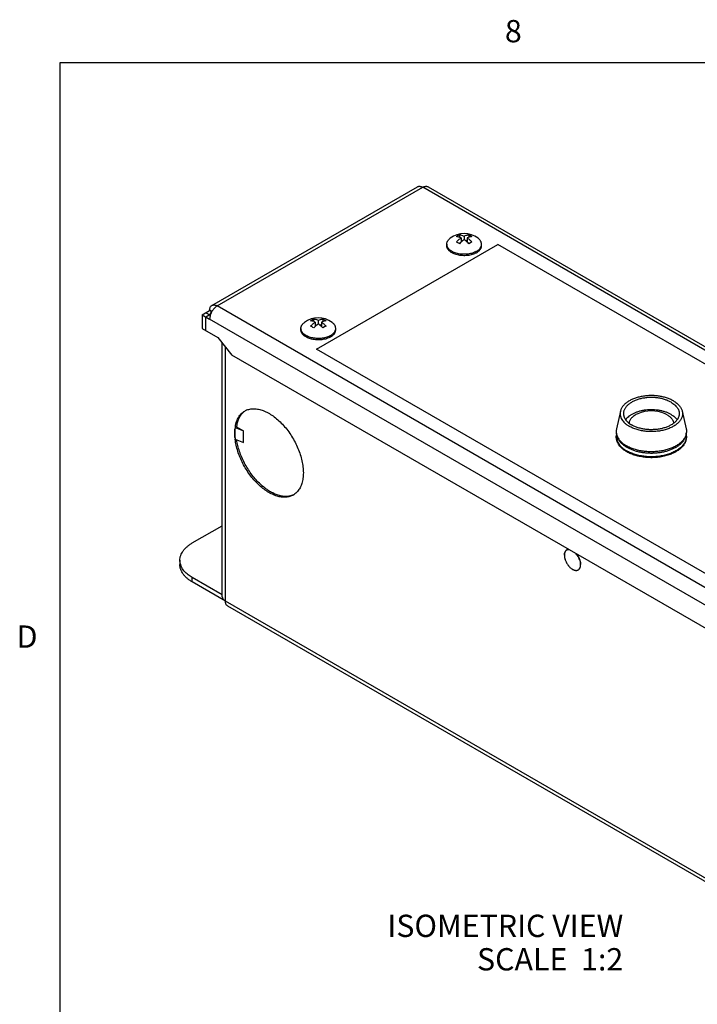
# Model space of a CAD drawing. Units: inches. Extents: x 0.5 to 33.6, y 0.5 to 21.6.
# Drawn here: x 0.6 to 3.6, y 17.1 to 21.5 of the extents above; entities that cross this region are included whole.
import ezdxf

# ---------------------------------------------------------------- set-up
doc = ezdxf.new("R2010")
doc.units = ezdxf.units.IN
doc.header["$LTSCALE"] = 1.87
doc.header["$MEASUREMENT"] = 0
doc.layers.get('0').update_dxf_attribs({"linetype": 'CONTINUOUS'})
doc.layers.add('02___PRT_ALL_AXES', color=7, linetype='CONTINUOUS')
doc.layers.add('NOTES', color=7, linetype='CONTINUOUS')
doc.styles.add('TEXTSTYLE_2', font='txt', dxfattribs={"width": 0.8})

msp = doc.modelspace()

# ---------------------------------------------------------------- linework, layer by layer
at = {"color": 7, "linetype": 'CONTINUOUS'}
for p, q in [((0.7365, 21.3367), (0.7365, 0.7035)), ((33.352, 21.3367), (0.7365, 21.3367)), ((1.4184, 20.2485), (2.3405, 20.7809)), ((1.4424, 20.2461), (2.3645, 20.7785)), ((4.9129, 19.3072), (2.3645, 20.7785)), ((2.3885, 20.7809), (4.9369, 19.3096)), ((2.5152, 20.5574), (2.5221, 20.5618)), ((2.5221, 20.5618), (2.5291, 20.5654)), ((2.5291, 20.5654), (2.5291, 20.5542)), ((2.5361, 20.5514), (2.5361, 20.5321)), ((2.5421, 20.5374), (2.5361, 20.5409)), ((2.55, 20.5594), (2.55, 20.5434)), ((2.5639, 20.5409), (2.5579, 20.5374)), ((2.5639, 20.5514), (2.5639, 20.5321)), ((2.5709, 20.5654), (2.5709, 20.5542)), ((1.8879, 20.0521), (2.701, 20.5216)), ((2.5778, 20.5297), (2.5709, 20.5253)), ((2.5848, 20.5333), (2.5778, 20.5297)), ((4.8224, 19.2969), (2.701, 20.5216)), ((3.9908, 18.7748), (1.4424, 20.2461)), ((1.3745, 20.2069), (1.4085, 20.2265)), ((1.3745, 20.2069), (1.3745, 20.1453)), ((1.3745, 20.2069), (1.4085, 20.1874)), ((1.3915, 20.2167), (1.4115, 20.2052)), ((1.3915, 20.1972), (1.4095, 20.2076)), ((1.3915, 20.1355), (1.3915, 20.1972)), ((1.4085, 20.2286), (1.4191, 20.2219)), ((1.4085, 20.2265), (1.4184, 20.2208)), ((1.4099, 20.2061), (1.4099, 20.2069)), ((1.4099, 20.2069), (1.4118, 20.2059)), ((1.8681, 20.1842), (1.875, 20.1878)), ((1.875, 20.1878), (1.875, 20.1766)), ((1.9168, 20.1878), (1.9168, 20.1766)), ((1.3745, 20.1453), (1.4452, 20.1045)), ((3.9569, 18.7161), (1.4085, 20.1874)), ((1.8611, 20.1798), (1.8681, 20.1842)), ((1.882, 20.1738), (1.882, 20.1545)), ((1.888, 20.1598), (1.882, 20.1633)), ((1.8959, 20.1818), (1.8959, 20.1657)), ((1.9098, 20.1633), (1.9038, 20.1598)), ((1.9098, 20.1738), (1.9098, 20.1545)), ((1.9237, 20.1521), (1.9168, 20.1476)), ((1.9307, 20.1557), (1.9237, 20.1521)), ((1.4452, 20.1045), (1.5083, 20.026)), ((1.465, 18.9418), (1.465, 20.0799)), ((1.4791, 18.9222), (1.4791, 20.0624)), ((3.857, 18.67), (1.5083, 20.026)), ((1.8879, 20.0518), (1.8879, 20.0521)), ((4.0092, 18.8274), (1.8879, 20.0521)), ((4.0092, 18.8271), (1.8879, 20.0518)), ((3.2409, 19.6484), (3.2409, 19.6484)), ((3.5386, 19.6484), (3.5386, 19.6484)), ((1.3306, 19.1827), (1.465, 19.2603)), ((1.2749, 19.1051), (1.2749, 19.0855)), ((1.3306, 19.008), (1.3306, 19.0276)), ((1.465, 18.95), (1.3306, 19.0276)), ((1.4791, 18.9222), (1.3306, 19.008)), ((3.9907, 17.4722), (1.4791, 18.9222)), ((1.489, 18.9003), (4.0007, 17.4502))]:
    msp.add_line(p, q, dxfattribs=at)
for centre, radius, start, end in [((2.6342, 20.4262), 0.1444, 132.831, 136.7201), ((2.4642, 20.4247), 0.1466, 43.3092, 47.1402), ((1.4522, 20.2266), 0.0437, 177.2897, 180.0092), ((1.9802, 20.0486), 0.1444, 132.831, 136.7201), ((1.8101, 20.0471), 0.1466, 43.3092, 47.1402), ((3.2885, 19.6786), 0.0559, 179.2982, 183.6927), ((3.2894, 19.6787), 0.0569, 183.714, 191.1825), ((3.4907, 19.6786), 0.0563, 350.4706, 359.2725), ((3.3254, 19.7032), 0.1011, 226.8436, 227.0545), ((3.4536, 19.7037), 0.1018, 312.6017, 312.9588), ((1.3431, 19.106), 0.0683, 195.342, 196.4435), ((3.0476, 19.0813), 0.0243, 331.969, 336.3682), ((3.0386, 19.0843), 0.0338, 346.1613, 349.6901)]:
    msp.add_arc(centre, radius, start, end, dxfattribs=at)
for points, knots in [([(2.3405, 20.7809), (2.3412, 20.7813), (2.3429, 20.7821), (2.3456, 20.7829), (2.3485, 20.7832), (2.3515, 20.7831), (2.3547, 20.7825), (2.3591, 20.7812), (2.3623, 20.7797), (2.3645, 20.7785)], [0, 0, 0, 0, 0.108048, 0.218134, 0.332113, 0.451505, 0.577452, 0.71073, 1, 1, 1, 1]), ([(2.3645, 20.7785), (2.3666, 20.7797), (2.3698, 20.7812), (2.3742, 20.7825), (2.3774, 20.7831), (2.3804, 20.7832), (2.3833, 20.7829), (2.386, 20.7821), (2.3877, 20.7813), (2.3885, 20.7809)], [0, 0, 0, 0, 0.28927, 0.422554, 0.5485, 0.667887, 0.781866, 0.891951, 1, 1, 1, 1]), ([(2.5361, 20.5514), (2.5343, 20.5522), (2.5276, 20.5551), (2.5205, 20.5569), (2.5152, 20.5574)], [0, 0, 0, 0, 0.266732, 1, 1, 1, 1]), ([(2.5152, 20.5333), (2.5184, 20.5367), (2.5251, 20.5432), (2.5324, 20.5489), (2.5361, 20.5514)], [0, 0, 0, 0, 0.513333, 1, 1, 1, 1]), ([(2.5291, 20.5654), (2.5308, 20.5653), (2.5351, 20.5646), (2.5422, 20.5627), (2.5474, 20.5607), (2.55, 20.5594)], [0, 0, 0, 0, 0.234248, 0.604835, 1, 1, 1, 1]), ([(2.55, 20.5434), (2.5476, 20.5417), (2.5428, 20.5381), (2.5383, 20.5342), (2.5361, 20.5322)], [0, 0, 0, 0, 0.490431, 1, 1, 1, 1]), ([(2.55, 20.5594), (2.5517, 20.5603), (2.5584, 20.5631), (2.5656, 20.5649), (2.5709, 20.5654)], [0, 0, 0, 0, 0.266733, 1, 1, 1, 1]), ([(2.5639, 20.5322), (2.5617, 20.5342), (2.5572, 20.5381), (2.5524, 20.5417), (2.55, 20.5434)], [0, 0, 0, 0, 0.509571, 1, 1, 1, 1]), ([(2.5848, 20.5574), (2.5831, 20.5572), (2.5787, 20.5566), (2.5717, 20.5547), (2.5665, 20.5526), (2.5639, 20.5514)], [0, 0, 0, 0, 0.234248, 0.604833, 1, 1, 1, 1]), ([(2.5639, 20.5514), (2.5676, 20.5489), (2.5749, 20.5432), (2.5815, 20.5367), (2.5848, 20.5333)], [0, 0, 0, 0, 0.486666, 1, 1, 1, 1]), ([(2.5709, 20.5654), (2.5732, 20.5643), (2.578, 20.5619), (2.5825, 20.559), (2.5848, 20.5574)], [0, 0, 0, 0, 0.486991, 1, 1, 1, 1]), ([(2.5291, 20.5253), (2.5268, 20.5268), (2.5223, 20.5297), (2.5176, 20.5322), (2.5152, 20.5333)], [0, 0, 0, 0, 0.513009, 1, 1, 1, 1]), ([(1.4085, 20.2286), (1.4086, 20.2308), (1.4091, 20.235), (1.4111, 20.2407), (1.4137, 20.2447), (1.4162, 20.2471), (1.4177, 20.2481), (1.4184, 20.2485)], [0, 0, 0, 0, 0.286432, 0.544398, 0.778707, 0.890253, 1, 1, 1, 1]), ([(1.4424, 20.2461), (1.4407, 20.2452), (1.4374, 20.243), (1.4326, 20.239), (1.4281, 20.2344), (1.4224, 20.2275), (1.4164, 20.2179), (1.4128, 20.2095), (1.4114, 20.2052)], [0, 0, 0, 0, 0.111001, 0.228947, 0.352566, 0.48046, 0.742103, 1, 1, 1, 1]), ([(1.4184, 20.2485), (1.4192, 20.249), (1.4209, 20.2498), (1.4236, 20.2505), (1.4264, 20.2508), (1.4295, 20.2507), (1.4326, 20.2502), (1.4371, 20.2489), (1.4403, 20.2474), (1.4424, 20.2461)], [0, 0, 0, 0, 0.108048, 0.218134, 0.332113, 0.451505, 0.577452, 0.71073, 1, 1, 1, 1]), ([(1.4114, 20.2052), (1.4105, 20.2022), (1.409, 20.1963), (1.4085, 20.1903), (1.4085, 20.1874)], [0, 0, 0, 0, 0.519952, 1, 1, 1, 1]), ([(1.4176, 20.2194), (1.4165, 20.2186), (1.4144, 20.217), (1.4119, 20.214), (1.4103, 20.2106), (1.4099, 20.2081), (1.4099, 20.2069)], [0, 0, 0, 0, 0.263583, 0.517584, 0.76269, 1, 1, 1, 1]), ([(1.875, 20.1878), (1.8767, 20.1876), (1.8811, 20.187), (1.8881, 20.1851), (1.8933, 20.183), (1.8959, 20.1818)], [0, 0, 0, 0, 0.234248, 0.604835, 1, 1, 1, 1]), ([(1.8959, 20.1818), (1.8977, 20.1826), (1.9043, 20.1855), (1.9115, 20.1873), (1.9168, 20.1878)], [0, 0, 0, 0, 0.266733, 1, 1, 1, 1]), ([(1.9168, 20.1878), (1.9192, 20.1867), (1.9239, 20.1842), (1.9284, 20.1813), (1.9307, 20.1798)], [0, 0, 0, 0, 0.486991, 1, 1, 1, 1]), ([(1.882, 20.1738), (1.8802, 20.1746), (1.8735, 20.1774), (1.8664, 20.1793), (1.8611, 20.1798)], [0, 0, 0, 0, 0.266732, 1, 1, 1, 1]), ([(1.8611, 20.1557), (1.8644, 20.1591), (1.871, 20.1655), (1.8783, 20.1712), (1.882, 20.1738)], [0, 0, 0, 0, 0.513333, 1, 1, 1, 1]), ([(1.875, 20.1476), (1.8728, 20.1492), (1.8682, 20.1521), (1.8635, 20.1546), (1.8611, 20.1557)], [0, 0, 0, 0, 0.513009, 1, 1, 1, 1]), ([(1.8959, 20.1657), (1.8935, 20.1641), (1.8887, 20.1605), (1.8842, 20.1566), (1.882, 20.1545)], [0, 0, 0, 0, 0.490431, 1, 1, 1, 1]), ([(1.9098, 20.1545), (1.9076, 20.1566), (1.9031, 20.1605), (1.8983, 20.1641), (1.8959, 20.1657)], [0, 0, 0, 0, 0.509571, 1, 1, 1, 1]), ([(1.9307, 20.1798), (1.929, 20.1796), (1.9246, 20.179), (1.9176, 20.1771), (1.9124, 20.175), (1.9098, 20.1738)], [0, 0, 0, 0, 0.234248, 0.604833, 1, 1, 1, 1]), ([(1.9098, 20.1738), (1.9135, 20.1712), (1.9208, 20.1655), (1.9275, 20.1591), (1.9307, 20.1557)], [0, 0, 0, 0, 0.486666, 1, 1, 1, 1]), ([(3.2796, 19.5918), (3.2756, 19.5942), (3.268, 19.599), (3.2577, 19.6073), (3.249, 19.6163), (3.2431, 19.6243), (3.2393, 19.631), (3.237, 19.6361), (3.2351, 19.6412), (3.2337, 19.6465), (3.2328, 19.6518), (3.2324, 19.6571), (3.2326, 19.6624), (3.233, 19.6659), (3.2333, 19.6677)], [0, 0, 0, 0, 0.146714, 0.285643, 0.416992, 0.541501, 0.601579, 0.660412, 0.718214, 0.775203, 0.831624, 0.887728, 0.943766, 1, 1, 1, 1]), ([(3.2335, 19.6672), (3.2332, 19.6656), (3.2329, 19.6624), (3.2329, 19.6575), (3.2334, 19.6526), (3.2344, 19.6477), (3.2357, 19.6428), (3.2382, 19.6364), (3.2425, 19.6285), (3.2493, 19.6194), (3.2577, 19.6109), (3.2677, 19.603), (3.275, 19.5983), (3.2789, 19.5961)], [0, 0, 0, 0, 0.054715, 0.109281, 0.164017, 0.219236, 0.275236, 0.332296, 0.450478, 0.575512, 0.70847, 0.849947, 1, 1, 1, 1]), ([(3.2409, 19.6484), (3.24, 19.65), (3.2384, 19.6531), (3.2364, 19.6578), (3.2347, 19.6627), (3.2339, 19.666), (3.2336, 19.6676)], [0, 0, 0, 0, 0.256246, 0.50778, 0.755415, 1, 1, 1, 1]), ([(3.546, 19.668), (3.5463, 19.6657), (3.5467, 19.6611), (3.5464, 19.6542), (3.5451, 19.6472), (3.543, 19.6404), (3.5399, 19.6337), (3.536, 19.6271), (3.5312, 19.6208), (3.5256, 19.6147), (3.5192, 19.6088), (3.5121, 19.6033), (3.5042, 19.5981), (3.4957, 19.5932), (3.4866, 19.5887), (3.4769, 19.5847), (3.4667, 19.5811), (3.456, 19.5779), (3.445, 19.5753), (3.4337, 19.5731), (3.422, 19.5714), (3.4103, 19.5702), (3.3983, 19.5696), (3.3864, 19.5695), (3.3744, 19.5699), (3.3626, 19.5708), (3.3509, 19.5723), (3.3394, 19.5742), (3.3283, 19.5767), (3.3174, 19.5797), (3.307, 19.5831), (3.2971, 19.5869), (3.2877, 19.5912), (3.2818, 19.5944), (3.2789, 19.5961)], [0, 0, 0, 0, 0.021588, 0.04314, 0.064903, 0.087116, 0.109993, 0.133713, 0.158418, 0.184216, 0.211176, 0.239333, 0.268691, 0.299229, 0.330901, 0.363641, 0.397365, 0.431974, 0.467362, 0.503404, 0.539971, 0.576924, 0.614126, 0.651432, 0.6887, 0.725782, 0.762533, 0.798823, 0.834523, 0.8695, 0.90363, 0.936815, 0.968969, 1, 1, 1, 1]), ([(3.5459, 19.6693), (3.5464, 19.6669), (3.5471, 19.662), (3.5471, 19.6546), (3.5461, 19.6472), (3.5441, 19.6399), (3.5412, 19.6327), (3.5373, 19.6258), (3.5326, 19.6191), (3.5271, 19.6127), (3.5208, 19.6065), (3.5137, 19.6008), (3.5059, 19.5953), (3.4974, 19.5903), (3.4883, 19.5857), (3.4786, 19.5815), (3.4685, 19.5777), (3.4578, 19.5744), (3.4468, 19.5716), (3.4355, 19.5693), (3.4238, 19.5675), (3.408, 19.5658), (3.3881, 19.5651), (3.3642, 19.5663), (3.3447, 19.5691), (3.3296, 19.5723), (3.3186, 19.5753), (3.3081, 19.5787), (3.2981, 19.5826), (3.2886, 19.5869), (3.2826, 19.5902), (3.2796, 19.5918)], [0, 0, 0, 0, 0.022803, 0.045507, 0.068316, 0.091426, 0.115027, 0.139289, 0.164359, 0.190356, 0.217369, 0.245457, 0.274646, 0.304936, 0.3363, 0.368689, 0.402034, 0.436248, 0.47123, 0.506867, 0.543035, 0.579602, 0.653366, 0.72705, 0.799529, 0.834993, 0.86977, 0.903746, 0.936829, 0.968943, 1, 1, 1, 1]), ([(3.5462, 19.6693), (3.5459, 19.6675), (3.5452, 19.6639), (3.5435, 19.6586), (3.5413, 19.6534), (3.5396, 19.6501), (3.5386, 19.6484)], [0, 0, 0, 0, 0.244408, 0.491856, 0.743406, 1, 1, 1, 1]), ([(3.2562, 19.6294), (3.2532, 19.6323), (3.2489, 19.6369), (3.244, 19.6434), (3.2419, 19.6468), (3.2409, 19.6484)], [0, 0, 0, 0, 0.516104, 0.761837, 1, 1, 1, 1]), ([(3.2789, 19.6129), (3.2768, 19.6141), (3.2727, 19.6166), (3.2651, 19.6218), (3.2598, 19.6261), (3.2565, 19.6292)], [0, 0, 0, 0, 0.261755, 0.515834, 1, 1, 1, 1]), ([(3.2789, 19.6129), (3.2831, 19.6104), (3.2921, 19.6058), (3.3065, 19.6), (3.3219, 19.5951), (3.3381, 19.5912), (3.355, 19.5884), (3.3723, 19.5867), (3.3898, 19.5862), (3.4073, 19.5867), (3.4246, 19.5884), (3.4415, 19.5912), (3.4577, 19.5951), (3.4731, 19.6), (3.4874, 19.6058), (3.4985, 19.6115), (3.5067, 19.6165), (3.5142, 19.6216), (3.5194, 19.6258), (3.5226, 19.6288)], [0, 0, 0, 0, 0.057293, 0.117481, 0.180219, 0.245093, 0.311609, 0.379244, 0.447454, 0.515663, 0.583303, 0.649821, 0.714685, 0.777414, 0.837591, 0.89488, 0.922371, 0.949063, 1, 1, 1, 1]), ([(3.523, 19.6292), (3.5246, 19.6307), (3.5277, 19.6337), (3.5318, 19.6384), (3.5355, 19.6433), (3.5377, 19.6467), (3.5386, 19.6484)], [0, 0, 0, 0, 0.262607, 0.516474, 0.762062, 1, 1, 1, 1]), ([(1.2749, 19.1051), (1.2749, 19.1087), (1.2755, 19.116), (1.2783, 19.1268), (1.2829, 19.1373), (1.2893, 19.1474), (1.2973, 19.1572), (1.307, 19.1664), (1.3181, 19.1751), (1.3263, 19.1802), (1.3306, 19.1827)], [0, 0, 0, 0, 0.108013, 0.218061, 0.331998, 0.45136, 0.577274, 0.71049, 0.851427, 1, 1, 1, 1]), ([(2.9997, 19.1278), (2.9997, 19.1292), (2.9998, 19.1318), (3.0003, 19.1356), (3.0012, 19.1391), (3.0024, 19.1423), (3.0039, 19.1452), (3.0058, 19.1477), (3.0079, 19.1498), (3.0095, 19.1509), (3.0104, 19.1514)], [0, 0, 0, 0, 0.148573, 0.289509, 0.422725, 0.548639, 0.668, 0.781938, 0.891987, 1, 1, 1, 1]), ([(2.9997, 19.1278), (2.9997, 19.1268), (2.9998, 19.1246), (3.0001, 19.1214), (3.0006, 19.1181), (3.0012, 19.1147), (3.0021, 19.1112), (3.0035, 19.1066), (3.0058, 19.1008), (3.009, 19.0941), (3.0129, 19.0876), (3.0173, 19.0815), (3.022, 19.076), (3.0271, 19.0711), (3.0316, 19.0676), (3.0352, 19.0653), (3.0379, 19.0638), (3.0405, 19.0625), (3.0432, 19.0614), (3.0458, 19.0606), (3.0483, 19.0601), (3.0508, 19.0598), (3.0533, 19.0598), (3.0556, 19.06), (3.0578, 19.0604), (3.0599, 19.0612), (3.0612, 19.0618), (3.0619, 19.0622)], [0, 0, 0, 0, 0.030658, 0.062395, 0.095117, 0.128742, 0.163183, 0.198336, 0.270295, 0.343654, 0.417367, 0.490373, 0.561642, 0.630222, 0.695294, 0.726322, 0.756256, 0.78506, 0.812717, 0.839236, 0.864653, 0.889034, 0.912478, 0.935118, 0.957118, 0.978673, 1, 1, 1, 1]), ([(3.0104, 19.1514), (3.011, 19.1518), (3.0124, 19.1524), (3.0145, 19.1532), (3.0168, 19.1536), (3.0183, 19.1538), (3.0191, 19.1538)], [0, 0, 0, 0, 0.243462, 0.489623, 0.741043, 1, 1, 1, 1]), ([(3.0531, 19.1342), (3.0543, 19.1327), (3.0567, 19.1297), (3.0599, 19.125), (3.0628, 19.1201), (3.0654, 19.1149), (3.0677, 19.1097), (3.0695, 19.1045), (3.071, 19.0992), (3.0716, 19.0957), (3.0719, 19.094)], [0, 0, 0, 0, 0.126129, 0.254039, 0.382675, 0.510962, 0.637832, 0.762259, 0.883271, 1, 1, 1, 1]), ([(1.2773, 19.088), (1.2765, 19.0908), (1.2753, 19.0965), (1.2749, 19.1023), (1.2749, 19.1051)], [0, 0, 0, 0, 0.50302, 1, 1, 1, 1]), ([(1.3306, 19.008), (1.3263, 19.0104), (1.3181, 19.0156), (1.307, 19.0242), (1.2973, 19.0335), (1.2893, 19.0432), (1.2829, 19.0534), (1.2783, 19.0639), (1.2755, 19.0747), (1.2749, 19.0819), (1.2749, 19.0855)], [0, 0, 0, 0, 0.148574, 0.28951, 0.422727, 0.548641, 0.668003, 0.78194, 0.891988, 1, 1, 1, 1]), ([(1.3306, 19.0276), (1.3239, 19.0314), (1.3117, 19.0396), (1.2961, 19.0539), (1.2861, 19.0672), (1.2805, 19.0783), (1.2784, 19.0839), (1.2776, 19.0867)], [0, 0, 0, 0, 0.282713, 0.542061, 0.779577, 0.891576, 1, 1, 1, 1]), ([(3.0719, 19.094), (3.0721, 19.0926), (3.0724, 19.0899), (3.0725, 19.0871), (3.0725, 19.0858)], [0, 0, 0, 0, 0.510695, 1, 1, 1, 1]), ([(3.0719, 19.0783), (3.0721, 19.0795), (3.0724, 19.082), (3.0725, 19.0845), (3.0725, 19.0858)], [0, 0, 0, 0, 0.487386, 1, 1, 1, 1]), ([(3.0619, 19.0622), (3.0626, 19.0626), (3.064, 19.0636), (3.066, 19.0654), (3.0677, 19.0675), (3.0686, 19.069), (3.0691, 19.0699)], [0, 0, 0, 0, 0.241505, 0.48655, 0.738435, 1, 1, 1, 1]), ([(3.0699, 19.0715), (3.07, 19.0719), (3.0707, 19.0734), (3.0712, 19.075), (3.0715, 19.0762)], [0, 0, 0, 0, 0.242713, 1, 1, 1, 1]), ([(1.465, 18.9418), (1.465, 18.9409), (1.4652, 18.9391), (1.4661, 18.9354), (1.4686, 18.9309), (1.4731, 18.9261), (1.477, 18.9235), (1.4791, 18.9222)], [0, 0, 0, 0, 0.108166, 0.218369, 0.45135, 0.710433, 1, 1, 1, 1]), ([(1.489, 18.9003), (1.4882, 18.9007), (1.4867, 18.9018), (1.484, 18.9044), (1.4813, 18.9088), (1.4794, 18.9152), (1.4791, 18.9198), (1.4791, 18.9222)], [0, 0, 0, 0, 0.108164, 0.218371, 0.451349, 0.710448, 1, 1, 1, 1])]:
    msp.add_open_spline(points, degree=3, knots=knots, dxfattribs=at)
at = {"layer": '02___PRT_ALL_AXES', "color": 7, "linetype": 'CONTINUOUS'}
for p, q in [((2.472, 20.5167), (2.472, 20.5228)), ((2.628, 20.5167), (2.628, 20.5228)), ((1.8179, 20.139), (1.8179, 20.1452)), ((1.9739, 20.139), (1.9739, 20.1452)), ((3.2509, 19.7734), (3.2335, 19.6942)), ((3.4605, 19.7577), (3.451, 19.7625)), ((3.5287, 19.7734), (3.546, 19.6942)), ((1.5292, 19.7045), (1.5607, 19.6863)), ((1.5229, 19.7007), (1.5229, 19.7011)), ((1.5232, 19.701), (1.5607, 19.6863)), ((1.5607, 19.6332), (1.5607, 19.6863)), ((1.5232, 19.6479), (1.5607, 19.6332))]:
    msp.add_line(p, q, dxfattribs=at)
for centre, radius, start, end in [((2.55, 20.4685), 0.1025, 52.6161, 127.3839), ((2.4983, 20.5228), 0.0264, 180.0356, 192.8997), ((2.6016, 20.5228), 0.0264, 347.1008, 359.9642), ((1.8959, 20.0909), 0.1025, 52.6161, 127.3839), ((1.8443, 20.1452), 0.0264, 180.0356, 192.8997), ((1.9475, 20.1452), 0.0264, 347.1008, 359.9642), ((1.6025, 19.712), 0.0726, 118.1783, 120.0022), ((1.6026, 19.7117), 0.0729, 114.247, 118.175), ((1.6029, 19.711), 0.0736, 111.7511, 114.2472), ((3.3898, 19.6256), 0.15, 65.9042, 114.0958), ((1.6786, 19.6788), 0.1573, 170.078, 171.8512), ((1.6867, 19.6822), 0.1591, 171.1632, 171.9434), ((1.6803, 19.6832), 0.1526, 168.3559, 171.1706), ((1.6867, 19.6776), 0.1655, 171.9753, 173.4529), ((3.2854, 19.6828), 0.0531, 167.5601, 181.3977), ((3.2849, 19.6828), 0.0526, 181.4318, 183.8156), ((3.2853, 19.6828), 0.053, 183.8176, 188.4703), ((3.2866, 19.683), 0.0543, 188.4667, 193.2535), ((3.4936, 19.6829), 0.0537, 346.8432, 354.666), ((1.7687, 19.6776), 0.2476, 185.5373, 186.9214), ((1.7474, 19.461), 0.0726, 300.0036, 303.709), ((1.7473, 19.4611), 0.0727, 303.7088, 303.9995), ((1.7472, 19.4613), 0.073, 304.0004, 305.7141), ((1.7469, 19.4617), 0.0734, 305.7142, 307.2168), ((1.742, 19.4668), 0.0806, 318.1466, 319.2978), ((3.0335, 19.1293), 0.0337, 166.1609, 169.7013), ((3.0245, 19.1323), 0.0242, 151.9572, 156.3703), ((3.0198, 19.1324), 0.0214, 91.4033, 95.0757)]:
    msp.add_arc(centre, radius, start, end, dxfattribs=at)
msp.add_ellipse((1.7044, 19.6035), major_axis=(0.1461, -0.1644), ratio=0.672613, start_param=3.639489, end_param=3.939463, dxfattribs=at)
for points, knots in [([(2.472, 20.5228), (2.472, 20.524), (2.4721, 20.5265), (2.4729, 20.5301), (2.4742, 20.5337), (2.476, 20.5372), (2.4782, 20.5406), (2.481, 20.5439), (2.4842, 20.547), (2.4865, 20.549), (2.4877, 20.5499)], [0, 0, 0, 0, 0.112137, 0.22572, 0.342103, 0.462481, 0.587822, 0.718866, 0.856145, 1, 1, 1, 1]), ([(2.628, 20.5228), (2.628, 20.524), (2.6278, 20.5265), (2.627, 20.5301), (2.6257, 20.5337), (2.624, 20.5372), (2.6217, 20.5406), (2.619, 20.5439), (2.6158, 20.547), (2.6134, 20.549), (2.6122, 20.5499)], [0, 0, 0, 0, 0.112141, 0.225727, 0.342112, 0.46249, 0.587835, 0.718897, 0.856187, 1, 1, 1, 1]), ([(2.6051, 20.4848), (2.6038, 20.484), (2.6009, 20.4825), (2.5948, 20.4797), (2.5866, 20.4767), (2.5762, 20.4741), (2.5651, 20.4723), (2.5538, 20.4715), (2.5424, 20.4717), (2.5311, 20.4728), (2.5202, 20.4749), (2.51, 20.4778), (2.5006, 20.4816), (2.4935, 20.4854), (2.4885, 20.4889), (2.4851, 20.4916), (2.4821, 20.4944), (2.4794, 20.4973), (2.4772, 20.5004), (2.4753, 20.5035), (2.4738, 20.5067), (2.4728, 20.51), (2.4721, 20.5133), (2.472, 20.5156), (2.472, 20.5167)], [0, 0, 0, 0, 0.030656, 0.062396, 0.12873, 0.198307, 0.270272, 0.343636, 0.417355, 0.490367, 0.561642, 0.630227, 0.695304, 0.756241, 0.785047, 0.812706, 0.839227, 0.864646, 0.889028, 0.912474, 0.935114, 0.957115, 0.978672, 1, 1, 1, 1]), ([(2.6051, 20.4909), (2.6038, 20.4902), (2.6011, 20.4887), (2.5954, 20.4861), (2.5878, 20.4832), (2.578, 20.4806), (2.5676, 20.4788), (2.557, 20.4778), (2.5462, 20.4777), (2.5354, 20.4784), (2.525, 20.48), (2.515, 20.4824), (2.5057, 20.4855), (2.4972, 20.4894), (2.4897, 20.4939), (2.4834, 20.499), (2.4791, 20.5038), (2.4764, 20.5077), (2.4748, 20.5107), (2.4735, 20.5138), (2.4729, 20.5159), (2.4726, 20.5169)], [0, 0, 0, 0, 0.030071, 0.061152, 0.125994, 0.193921, 0.264208, 0.336002, 0.408398, 0.480464, 0.551283, 0.619988, 0.6858, 0.748069, 0.806332, 0.860363, 0.910247, 0.933789, 0.956507, 0.978526, 1, 1, 1, 1]), ([(2.6051, 20.4909), (2.6066, 20.4918), (2.6094, 20.4936), (2.6134, 20.4965), (2.6169, 20.4995), (2.6199, 20.5028), (2.6225, 20.5061), (2.6247, 20.5096), (2.6263, 20.5132), (2.627, 20.5157), (2.6273, 20.5169)], [0, 0, 0, 0, 0.145279, 0.284441, 0.417297, 0.544, 0.664938, 0.780692, 0.89204, 1, 1, 1, 1]), ([(2.6051, 20.4848), (2.6069, 20.4858), (2.6102, 20.488), (2.6148, 20.4915), (2.6188, 20.4953), (2.6221, 20.4993), (2.6247, 20.5035), (2.6266, 20.5078), (2.6277, 20.5122), (2.628, 20.5152), (2.628, 20.5167)], [0, 0, 0, 0, 0.148555, 0.289509, 0.422732, 0.54864, 0.668, 0.781939, 0.891988, 1, 1, 1, 1]), ([(1.8179, 20.1452), (1.8179, 20.1464), (1.8181, 20.1488), (1.8188, 20.1525), (1.8201, 20.1561), (1.8219, 20.1596), (1.8242, 20.163), (1.8269, 20.1663), (1.8301, 20.1694), (1.8324, 20.1714), (1.8337, 20.1723)], [0, 0, 0, 0, 0.112137, 0.22572, 0.342103, 0.462481, 0.587822, 0.718866, 0.856145, 1, 1, 1, 1]), ([(1.9739, 20.1452), (1.9739, 20.1464), (1.9737, 20.1488), (1.973, 20.1525), (1.9717, 20.1561), (1.9699, 20.1596), (1.9676, 20.163), (1.9649, 20.1663), (1.9617, 20.1694), (1.9594, 20.1714), (1.9581, 20.1723)], [0, 0, 0, 0, 0.112141, 0.225727, 0.342112, 0.46249, 0.587835, 0.718897, 0.856187, 1, 1, 1, 1]), ([(1.9511, 20.1072), (1.9497, 20.1064), (1.9468, 20.1049), (1.9408, 20.1021), (1.9326, 20.0991), (1.9221, 20.0964), (1.9111, 20.0947), (1.8997, 20.0939), (1.8883, 20.0941), (1.877, 20.0952), (1.8661, 20.0972), (1.8559, 20.1002), (1.8465, 20.104), (1.8395, 20.1078), (1.8344, 20.1113), (1.8311, 20.1139), (1.828, 20.1168), (1.8254, 20.1197), (1.8231, 20.1228), (1.8212, 20.1259), (1.8197, 20.1291), (1.8187, 20.1324), (1.818, 20.1357), (1.8179, 20.1379), (1.8179, 20.139)], [0, 0, 0, 0, 0.030656, 0.062396, 0.12873, 0.198307, 0.270272, 0.343636, 0.417355, 0.490367, 0.561642, 0.630227, 0.695304, 0.756241, 0.785047, 0.812706, 0.839227, 0.864646, 0.889028, 0.912474, 0.935114, 0.957115, 0.978672, 1, 1, 1, 1]), ([(1.9511, 20.1133), (1.9498, 20.1126), (1.9471, 20.1111), (1.9414, 20.1085), (1.9337, 20.1056), (1.9239, 20.103), (1.9136, 20.1011), (1.9029, 20.1002), (1.8921, 20.1), (1.8814, 20.1008), (1.8709, 20.1024), (1.8609, 20.1047), (1.8516, 20.1079), (1.8431, 20.1118), (1.8357, 20.1163), (1.8293, 20.1214), (1.825, 20.1261), (1.8223, 20.1301), (1.8207, 20.1331), (1.8194, 20.1362), (1.8188, 20.1382), (1.8186, 20.1393)], [0, 0, 0, 0, 0.030071, 0.061152, 0.125994, 0.193921, 0.264208, 0.336002, 0.408398, 0.480464, 0.551283, 0.619988, 0.6858, 0.748069, 0.806332, 0.860363, 0.910247, 0.933789, 0.956507, 0.978526, 1, 1, 1, 1]), ([(1.9511, 20.1133), (1.9525, 20.1142), (1.9554, 20.1159), (1.9593, 20.1188), (1.9628, 20.1219), (1.9659, 20.1251), (1.9685, 20.1285), (1.9706, 20.132), (1.9722, 20.1356), (1.973, 20.1381), (1.9732, 20.1393)], [0, 0, 0, 0, 0.145279, 0.284441, 0.417297, 0.544, 0.664938, 0.780692, 0.89204, 1, 1, 1, 1]), ([(1.9511, 20.1072), (1.9528, 20.1082), (1.9562, 20.1103), (1.9607, 20.1139), (1.9647, 20.1177), (1.968, 20.1217), (1.9706, 20.1258), (1.9725, 20.1302), (1.9736, 20.1346), (1.9739, 20.1376), (1.9739, 20.139)], [0, 0, 0, 0, 0.148555, 0.289509, 0.422732, 0.54864, 0.668, 0.781939, 0.891988, 1, 1, 1, 1]), ([(3.4888, 19.8204), (3.4864, 19.8217), (3.4816, 19.8243), (3.474, 19.8278), (3.466, 19.8311), (3.4547, 19.835), (3.4399, 19.8389), (3.4213, 19.8422), (3.4021, 19.844), (3.3827, 19.8442), (3.3634, 19.8428), (3.3446, 19.84), (3.3266, 19.8356), (3.3099, 19.8299), (3.2971, 19.824), (3.2877, 19.8186), (3.2812, 19.8144), (3.2753, 19.8099), (3.2683, 19.8037), (3.2623, 19.797), (3.2575, 19.7899), (3.2546, 19.7845), (3.2524, 19.779), (3.2513, 19.7752), (3.2509, 19.7733)], [0, 0, 0, 0, 0.030097, 0.061198, 0.093225, 0.126104, 0.194091, 0.264435, 0.336283, 0.408724, 0.480823, 0.551658, 0.620357, 0.686141, 0.748362, 0.777996, 0.806585, 0.834109, 0.860569, 0.910367, 0.933869, 0.956552, 0.978544, 1, 1, 1, 1]), ([(3.4782, 19.8142), (3.4759, 19.8155), (3.4714, 19.818), (3.4642, 19.8213), (3.4566, 19.8243), (3.4486, 19.8269), (3.4404, 19.8293), (3.4289, 19.8319), (3.4141, 19.8343), (3.3959, 19.8355), (3.3776, 19.8353), (3.3595, 19.8335), (3.3449, 19.8307), (3.3336, 19.8277), (3.3255, 19.8252), (3.3178, 19.8223), (3.3105, 19.8191), (3.3036, 19.8156), (3.2972, 19.8118), (3.2912, 19.8077), (3.2858, 19.8034), (3.281, 19.7989), (3.2767, 19.7942), (3.2731, 19.7893), (3.2701, 19.7843), (3.2677, 19.7791), (3.266, 19.7738), (3.265, 19.7685), (3.2648, 19.765), (3.2648, 19.7632)], [0, 0, 0, 0, 0.030659, 0.062393, 0.095113, 0.128737, 0.163178, 0.19833, 0.270287, 0.343643, 0.417354, 0.490358, 0.561624, 0.596313, 0.630222, 0.663251, 0.695315, 0.726341, 0.756273, 0.785075, 0.812731, 0.839248, 0.864663, 0.889042, 0.912484, 0.935122, 0.957121, 0.978674, 1, 1, 1, 1]), ([(3.4782, 19.8142), (3.481, 19.8126), (3.4863, 19.8092), (3.4937, 19.8035), (3.5, 19.7975), (3.5053, 19.791), (3.5095, 19.7843), (3.512, 19.7785), (3.5135, 19.7738), (3.5142, 19.7703), (3.5147, 19.7668), (3.5148, 19.7644), (3.5148, 19.7632)], [0, 0, 0, 0, 0.148552, 0.289454, 0.422645, 0.548539, 0.667877, 0.781794, 0.837228, 0.891912, 0.946086, 1, 1, 1, 1]), ([(3.4888, 19.8204), (3.4914, 19.8188), (3.4965, 19.8156), (3.5036, 19.8104), (3.51, 19.8048), (3.5155, 19.799), (3.5202, 19.7928), (3.524, 19.7865), (3.5269, 19.78), (3.5282, 19.7756), (3.5287, 19.7734)], [0, 0, 0, 0, 0.145442, 0.284667, 0.41753, 0.544218, 0.665116, 0.780797, 0.892077, 1, 1, 1, 1]), ([(1.5237, 19.7059), (1.525, 19.7135), (1.5287, 19.728), (1.5365, 19.7446), (1.5443, 19.756), (1.5509, 19.7633), (1.5581, 19.7697), (1.5634, 19.7732), (1.5662, 19.7748)], [0, 0, 0, 0, 0.27818, 0.533623, 0.654448, 0.771712, 0.886495, 1, 1, 1, 1]), ([(1.5309, 19.714), (1.5322, 19.7204), (1.5356, 19.7327), (1.5434, 19.7496), (1.5536, 19.7637), (1.562, 19.7714), (1.5665, 19.7746)], [0, 0, 0, 0, 0.275044, 0.53063, 0.77046, 1, 1, 1, 1]), ([(1.5756, 19.7794), (1.5784, 19.7805), (1.5842, 19.7824), (1.5965, 19.7849), (1.6131, 19.7854), (1.6338, 19.782), (1.6552, 19.7746), (1.677, 19.7634), (1.6987, 19.7488), (1.7199, 19.731), (1.7402, 19.7102), (1.7592, 19.687), (1.7766, 19.6619), (1.7919, 19.6352), (1.8049, 19.6075), (1.8153, 19.5795), (1.8229, 19.5515), (1.8276, 19.5243), (1.8287, 19.5064), (1.8287, 19.4977)], [0, 0, 0, 0, 0.021353, 0.04315, 0.088693, 0.137791, 0.191062, 0.248694, 0.310525, 0.376115, 0.444819, 0.515841, 0.588282, 0.661182, 0.733566, 0.804477, 0.873019, 0.938406, 1, 1, 1, 1]), ([(3.2509, 19.7733), (3.2505, 19.7718), (3.25, 19.7688), (3.2497, 19.7642), (3.2498, 19.7596), (3.2504, 19.7549), (3.2515, 19.7504), (3.2535, 19.7442), (3.2572, 19.7367), (3.2633, 19.7282), (3.271, 19.7201), (3.2802, 19.7126), (3.2871, 19.7081), (3.2908, 19.706)], [0, 0, 0, 0, 0.055419, 0.11041, 0.165327, 0.220523, 0.276345, 0.333119, 0.450575, 0.574973, 0.70762, 0.849266, 1, 1, 1, 1]), ([(3.2648, 19.7632), (3.2648, 19.762), (3.2649, 19.7596), (3.2653, 19.7561), (3.2661, 19.7526), (3.2675, 19.7479), (3.27, 19.7421), (3.2742, 19.7354), (3.2795, 19.7289), (3.2859, 19.7229), (3.2932, 19.7172), (3.2986, 19.7138), (3.3014, 19.7122)], [0, 0, 0, 0, 0.053914, 0.108088, 0.162772, 0.218206, 0.332123, 0.451461, 0.577355, 0.710546, 0.851448, 1, 1, 1, 1]), ([(3.4782, 19.7593), (3.4744, 19.7614), (3.4665, 19.7654), (3.4539, 19.7704), (3.4403, 19.7744), (3.426, 19.7775), (3.4111, 19.7795), (3.3959, 19.7805), (3.3806, 19.7804), (3.3655, 19.7792), (3.3507, 19.777), (3.3365, 19.7737), (3.3231, 19.7695), (3.3106, 19.7643), (3.3011, 19.7593), (3.2942, 19.7548), (3.2879, 19.7503), (3.281, 19.7442), (3.2763, 19.7387), (3.2743, 19.7359)], [0, 0, 0, 0, 0.05867, 0.120544, 0.185177, 0.252051, 0.320554, 0.390027, 0.45978, 0.529116, 0.597348, 0.663826, 0.727955, 0.789222, 0.847225, 0.874926, 0.901726, 0.952596, 1, 1, 1, 1]), ([(3.3285, 19.7625), (3.3258, 19.7613), (3.3204, 19.7587), (3.3131, 19.7541), (3.3066, 19.7492), (3.3011, 19.7438), (3.2966, 19.7381), (3.2931, 19.7322), (3.2912, 19.727), (3.2902, 19.7228), (3.29, 19.7207), (3.2899, 19.7197)], [0, 0, 0, 0, 0.150932, 0.294088, 0.429152, 0.556158, 0.675553, 0.78827, 0.895745, 0.948152, 1, 1, 1, 1]), ([(3.5287, 19.7734), (3.5291, 19.7713), (3.5297, 19.7671), (3.5298, 19.7608), (3.5291, 19.7545), (3.5275, 19.7483), (3.5251, 19.7421), (3.5218, 19.7361), (3.5178, 19.7303), (3.513, 19.7247), (3.5075, 19.7193), (3.5012, 19.7141), (3.4943, 19.7093), (3.4868, 19.7048), (3.4787, 19.7006), (3.47, 19.6969), (3.4609, 19.6935), (3.448, 19.6895), (3.4311, 19.6856), (3.41, 19.6829), (3.3884, 19.6821), (3.3704, 19.683), (3.3562, 19.6846), (3.3458, 19.6864), (3.3356, 19.6886), (3.3258, 19.6912), (3.3163, 19.6943), (3.3073, 19.6978), (3.2988, 19.7017), (3.2934, 19.7045), (3.2908, 19.706)], [0, 0, 0, 0, 0.021806, 0.043451, 0.065194, 0.087287, 0.109964, 0.133429, 0.157845, 0.183338, 0.209995, 0.237864, 0.26696, 0.297271, 0.328755, 0.361351, 0.394977, 0.429535, 0.500968, 0.574655, 0.649457, 0.724185, 0.761157, 0.79767, 0.833584, 0.868768, 0.903101, 0.936479, 0.968813, 1, 1, 1, 1]), ([(3.5148, 19.7632), (3.5148, 19.7614), (3.5145, 19.7579), (3.5135, 19.7525), (3.5118, 19.7473), (3.5094, 19.7421), (3.5064, 19.7371), (3.5028, 19.7322), (3.4985, 19.7275), (3.4937, 19.723), (3.4883, 19.7187), (3.4824, 19.7146), (3.4759, 19.7108), (3.469, 19.7073), (3.4617, 19.7041), (3.454, 19.7012), (3.4459, 19.6987), (3.4347, 19.6957), (3.42, 19.6929), (3.402, 19.6911), (3.3837, 19.6909), (3.3655, 19.6921), (3.3506, 19.6945), (3.3392, 19.6971), (3.3309, 19.6995), (3.3229, 19.7021), (3.3154, 19.7051), (3.3082, 19.7084), (3.3036, 19.7109), (3.3014, 19.7122)], [0, 0, 0, 0, 0.021326, 0.04288, 0.064878, 0.087516, 0.110958, 0.135337, 0.160752, 0.187269, 0.214925, 0.243727, 0.273659, 0.304685, 0.336749, 0.369778, 0.403687, 0.438376, 0.509642, 0.582646, 0.656357, 0.729713, 0.80167, 0.836822, 0.871263, 0.904887, 0.937607, 0.969341, 1, 1, 1, 1]), ([(3.4605, 19.7577), (3.4626, 19.7565), (3.4666, 19.754), (3.4722, 19.7498), (3.477, 19.7453), (3.4812, 19.7405), (3.4845, 19.7356), (3.4871, 19.7305), (3.4889, 19.7253), (3.4895, 19.7217), (3.4896, 19.7199)], [0, 0, 0, 0, 0.147368, 0.287698, 0.420866, 0.547179, 0.66722, 0.781852, 0.892282, 1, 1, 1, 1]), ([(3.4782, 19.7593), (3.481, 19.7576), (3.4864, 19.7542), (3.496, 19.7468), (3.5021, 19.7403), (3.5054, 19.7357)], [0, 0, 0, 0, 0.271205, 0.528335, 1, 1, 1, 1]), ([(1.5211, 19.6753), (1.5211, 19.6771), (1.5212, 19.6842), (1.5217, 19.6913), (1.5223, 19.6965)], [0, 0, 0, 0, 0.256017, 1, 1, 1, 1]), ([(1.5222, 19.6537), (1.522, 19.6556), (1.5214, 19.6627), (1.5211, 19.6699), (1.5211, 19.6753)], [0, 0, 0, 0, 0.255277, 1, 1, 1, 1]), ([(3.2337, 19.6705), (3.2343, 19.6681), (3.2358, 19.6631), (3.2391, 19.6559), (3.2434, 19.649), (3.2486, 19.6422), (3.2548, 19.6357), (3.2619, 19.6295), (3.2698, 19.6237), (3.2754, 19.6202), (3.2784, 19.6185)], [0, 0, 0, 0, 0.107994, 0.219399, 0.33521, 0.456206, 0.582927, 0.715733, 0.854803, 1, 1, 1, 1]), ([(3.5459, 19.6707), (3.5454, 19.6685), (3.5441, 19.6643), (3.5415, 19.6582), (3.5382, 19.6521), (3.5327, 19.6442), (3.5259, 19.6367), (3.5179, 19.6298), (3.5113, 19.6248), (3.504, 19.6201), (3.4935, 19.6141), (3.479, 19.6075), (3.4602, 19.6011), (3.44, 19.5963), (3.419, 19.5931), (3.3973, 19.5917), (3.3755, 19.5919), (3.354, 19.5939), (3.3365, 19.597), (3.323, 19.6003), (3.3133, 19.6032), (3.3039, 19.6065), (3.2949, 19.6101), (3.2864, 19.614), (3.281, 19.617), (3.2784, 19.6185)], [0, 0, 0, 0, 0.021482, 0.043515, 0.06625, 0.089813, 0.139741, 0.166264, 0.193848, 0.22249, 0.252171, 0.31446, 0.380277, 0.448974, 0.519773, 0.591809, 0.664166, 0.735917, 0.806158, 0.840454, 0.874063, 0.906895, 0.938877, 0.969937, 1, 1, 1, 1]), ([(3.546, 19.6942), (3.5466, 19.6915), (3.5474, 19.6861), (3.5473, 19.6806), (3.547, 19.6779)], [0, 0, 0, 0, 0.501607, 1, 1, 1, 1]), ([(1.7837, 19.3981), (1.7812, 19.3967), (1.776, 19.3941), (1.7677, 19.3911), (1.759, 19.3891), (1.7466, 19.3876), (1.7302, 19.3882), (1.7099, 19.3928), (1.6889, 19.401), (1.6677, 19.4127), (1.6467, 19.4276), (1.6263, 19.4455), (1.6067, 19.466), (1.5885, 19.4888), (1.5718, 19.5135), (1.5571, 19.5395), (1.5446, 19.5664), (1.5345, 19.5936), (1.5271, 19.6208), (1.5239, 19.6389), (1.5229, 19.6478)], [0, 0, 0, 0, 0.021326, 0.042853, 0.064771, 0.087255, 0.134445, 0.185373, 0.240497, 0.299894, 0.363333, 0.430348, 0.500292, 0.572385, 0.645759, 0.719497, 0.792667, 0.864359, 0.933721, 1, 1, 1, 1]), ([(1.7836, 19.3985), (1.781, 19.3973), (1.7757, 19.3953), (1.7646, 19.3924), (1.7496, 19.391), (1.7306, 19.3929), (1.7109, 19.3982), (1.6908, 19.4069), (1.6705, 19.4187), (1.6504, 19.4335), (1.6309, 19.4509), (1.6122, 19.4708), (1.5947, 19.4927), (1.5787, 19.5163), (1.5645, 19.5412), (1.5523, 19.5669), (1.5423, 19.5931), (1.5348, 19.6191), (1.5313, 19.6366), (1.5301, 19.6452)], [0, 0, 0, 0, 0.021304, 0.042945, 0.087815, 0.135732, 0.187377, 0.243064, 0.30279, 0.3663, 0.433139, 0.5027, 0.574266, 0.647043, 0.720196, 0.792873, 0.864242, 0.933515, 1, 1, 1, 1]), ([(1.8287, 19.4977), (1.8287, 19.4893), (1.8278, 19.4733), (1.823, 19.4506), (1.815, 19.4307), (1.8073, 19.4193), (1.8031, 19.4143)], [0, 0, 0, 0, 0.281307, 0.540548, 0.778924, 1, 1, 1, 1]), ([(1.802, 19.4131), (1.8012, 19.4122), (1.7979, 19.4086), (1.7942, 19.4054), (1.7913, 19.4032)], [0, 0, 0, 0, 0.252976, 1, 1, 1, 1]), ([(3.0003, 19.1353), (3.0002, 19.1347), (2.9998, 19.1322), (2.9997, 19.1297), (2.9997, 19.1278)], [0, 0, 0, 0, 0.240738, 1, 1, 1, 1]), ([(2.9997, 19.1278), (2.9997, 19.1257), (3, 19.1213), (3.0016, 19.1121), (3.0055, 19.1006), (3.0126, 19.0875), (3.0202, 19.0777), (3.0271, 19.0711), (3.0324, 19.067), (3.0377, 19.0637), (3.043, 19.0614), (3.0482, 19.06), (3.0532, 19.0596), (3.0578, 19.0603), (3.0606, 19.0615), (3.0619, 19.0622)], [0, 0, 0, 0, 0.062404, 0.128802, 0.270293, 0.417351, 0.561603, 0.630241, 0.695368, 0.756353, 0.812825, 0.86476, 0.912565, 0.957167, 1, 1, 1, 1]), ([(3.0024, 19.142), (3.0022, 19.1417), (3.0016, 19.1402), (3.0011, 19.1386), (3.0008, 19.1374)], [0, 0, 0, 0, 0.242675, 1, 1, 1, 1]), ([(3.0104, 19.1514), (3.0089, 19.1505), (3.0061, 19.1483), (3.004, 19.1453), (3.0032, 19.1437)], [0, 0, 0, 0, 0.486418, 1, 1, 1, 1]), ([(3.0179, 19.1537), (3.0166, 19.1536), (3.0139, 19.1531), (3.0115, 19.152), (3.0104, 19.1514)], [0, 0, 0, 0, 0.508103, 1, 1, 1, 1]), ([(3.0712, 19.0976), (3.0706, 19.1009), (3.0687, 19.1074), (3.0646, 19.117), (3.0594, 19.1261), (3.0552, 19.1317), (3.053, 19.1344)], [0, 0, 0, 0, 0.241067, 0.492716, 0.748079, 1, 1, 1, 1]), ([(3.0694, 19.0705), (3.0699, 19.0716), (3.0711, 19.0745), (3.0723, 19.0796), (3.0725, 19.0837), (3.0725, 19.0858)], [0, 0, 0, 0, 0.228267, 0.59727, 1, 1, 1, 1]), ([(3.0725, 19.0858), (3.0725, 19.0867), (3.0724, 19.0907), (3.0719, 19.0946), (3.0712, 19.0976)], [0, 0, 0, 0, 0.239067, 1, 1, 1, 1]), ([(3.0619, 19.0622), (3.0622, 19.0624), (3.0635, 19.0632), (3.0647, 19.0642), (3.0656, 19.0651)], [0, 0, 0, 0, 0.248388, 1, 1, 1, 1]), ([(3.0656, 19.0651), (3.066, 19.0654), (3.0674, 19.0671), (3.0686, 19.069), (3.0694, 19.0705)], [0, 0, 0, 0, 0.242275, 1, 1, 1, 1])]:
    msp.add_open_spline(points, degree=3, knots=knots, dxfattribs=at)

# ---------------------------------------------------------------- texts
at = {"color": 7, "linetype": 'CONTINUOUS', "char_height": 0.1, "width": 0.08, "line_spacing_factor": 0.9, "style": 'TEXTSTYLE_2'}
for s, insert, attachment_point in [('8', (2.7707, 21.529), 2), ('D', (0.6365, 18.8127), 3)]:
    msp.add_mtext(s, dxfattribs=dict(at, insert=insert, attachment_point=attachment_point))
at = {"layer": 'NOTES', "color": 7, "linetype": 'CONTINUOUS', "insert": (3.2638, 17.5151), "char_height": 0.1, "width": 1.4, "attachment_point": 3, "line_spacing_factor": 0.9}
msp.add_mtext('ISOMETRIC VIEW\\PSCALE  1:2', dxfattribs=at)

doc.saveas('drawing.dxf')
